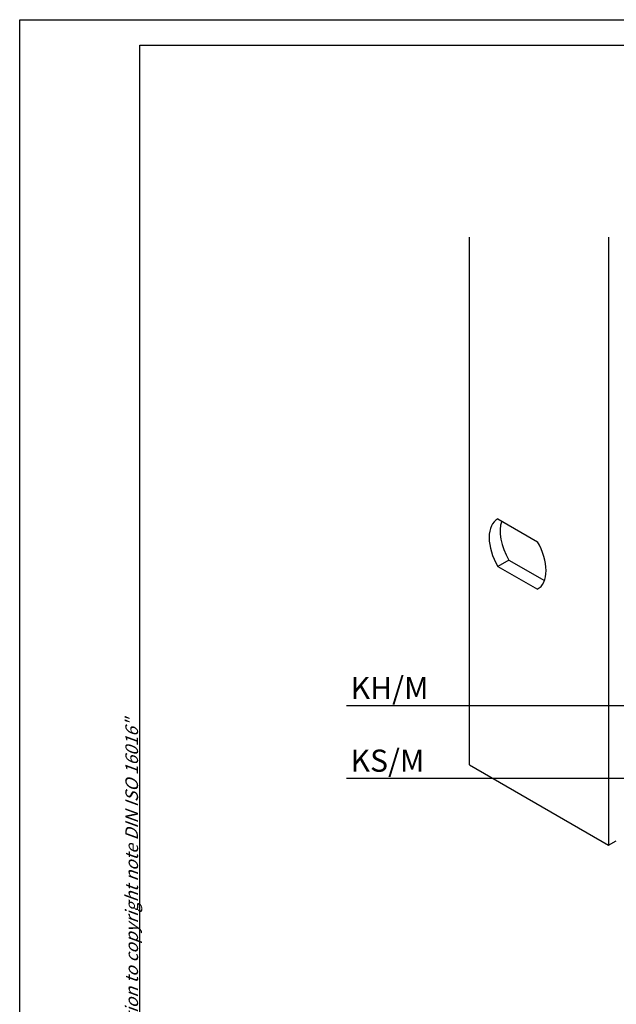
# Model space of a CAD drawing. Extents: x 0 to 418, y 0 to 295.
# Drawn here: x 0 to 94, y 139 to 295 of the extents above; entities that cross this region are included whole.
import ezdxf

# ---------------------------------------------------------------- set-up
doc = ezdxf.new("R2010")
doc.units = 0
doc.layers.get('0').update_dxf_attribs({"linetype": 'CONTINUOUS'})
doc.styles.get("Standard").update_dxf_attribs({"font": 'isocp.shx', "width": 1.2})

msp = doc.modelspace()

# ---------------------------------------------------------------- linework, layer by layer
at = {"color": 1, "linetype": 'Continuous'}
for p, q in [((0, 0), (0, 295)), ((0, 295), (418, 295)), ((93.04, 260.67), (93.04, 164.63)), ((75.55, 216.15), (81.79, 212.55)), ((77.28, 209.65), (75.55, 208.65)), ((75.55, 208.65), (81.79, 205.05)), ((77.28, 209.65), (82.91, 206.4)), ((107.13, 186.64), (51.62, 186.64)), ((108.81, 175.16), (51.62, 175.16))]:
    msp.add_line(p, q, dxfattribs=at)
at = {"color": 3, "linetype": 'Continuous'}
for p, q in [((19, 4), (19, 291)), ((19, 291), (414, 291))]:
    msp.add_line(p, q, dxfattribs=at)
at = {"color": 7, "linetype": 'Continuous'}
for p, q in [((71.05, 177.33), (71.05, 260.67)), ((71.05, 177.33), (93.04, 164.63)), ((93.04, 164.63), (94.25, 165.33))]:
    msp.add_line(p, q, dxfattribs=at)
at = {"color": 1, "linetype": 'Continuous'}
for centre, start_param, end_param in [((78.67, 210.6), 6.263116, 7.874053), ((80.4, 211.6), 0.442159, 1.590857), ((78.67, 210.6), 3.121528, 4.732459)]:
    msp.add_ellipse(centre, major_axis=(-3.18, 5.52), ratio=0.57735, start_param=start_param, end_param=end_param, dxfattribs=at)

# ---------------------------------------------------------------- texts
at = {"color": 5}
for s, p in [('KH/M', (52.29, 187.69)), ('KS/M', (52.27, 176.22))]:
    msp.add_text(s, height=3.5, dxfattribs=at).set_placement(p)
at = {"color": 7, "linetype": 'Continuous', "lineweight": 50, "insert": (18.7, 54.39), "char_height": 2, "attachment_point": 7, "rotation": 90}
msp.add_mtext('{\\T1.1;\\C1;"Schutzvermerk nach DIN ISO 16016 beachten" \\Q20;"Please pay attention to copyright note DIN ISO 16016"}', dxfattribs=at)

doc.saveas('drawing.dxf')
